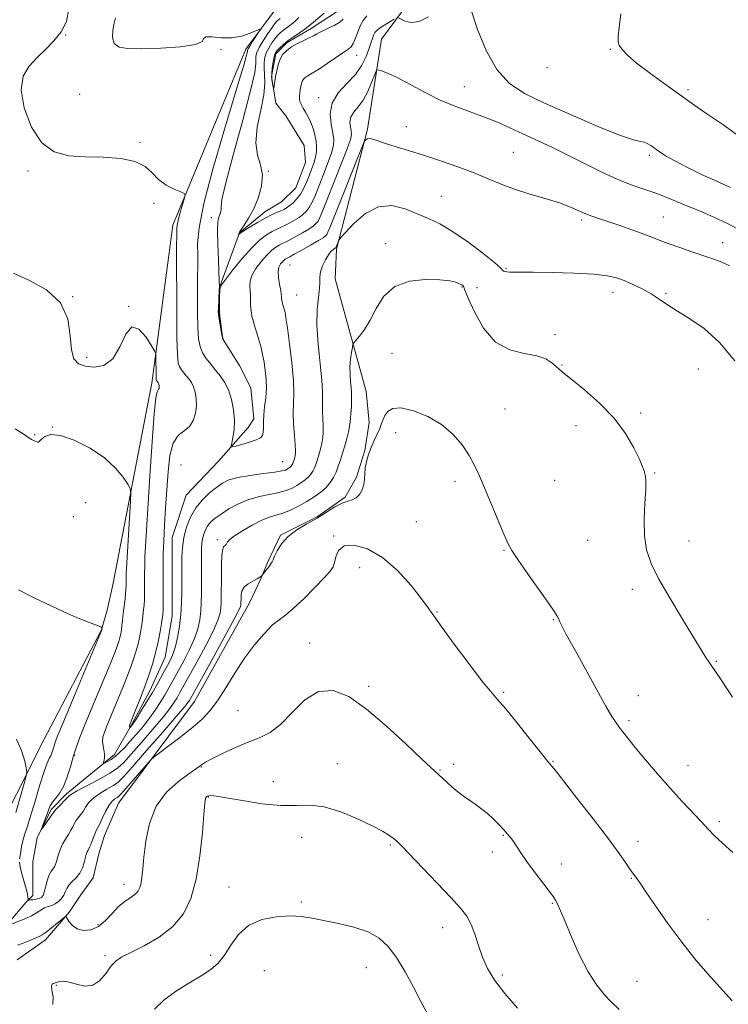
# Model space of a CAD drawing. Extents: x 2119800 to 2122700, y 329800 to 332700.
# Drawn here: x 2121083 to 2121287, y 330655 to 330940 of the extents above; entities that cross this region are included whole.
import ezdxf

# ---------------------------------------------------------------- set-up
doc = ezdxf.new("R2010")
doc.units = 0
doc.header["$MEASUREMENT"] = 0
for name, color, linetype, lineweight in [('DTM HARD BREAKLINE', 7, 'Continuous', 0), ('DTM SPOT ELEVATION', 2, 'Continuous', 13), ('INDEX CONTOUR', 41, 'Continuous', 13), ('INTERMEDIATE CONTOUR', 44, 'Continuous', 0)]:
    doc.layers.add(name, color=color, linetype=linetype, lineweight=lineweight)

msp = doc.modelspace()

# ---------------------------------------------------------------- linework, layer by layer
at = {"layer": 'DTM HARD BREAKLINE'}
for points in [[(2120960.8, 330672.21, 964.52), (2120986.41, 330675.91, 959.84), (2121026.25, 330679.62, 956.59), (2121059.58, 330684.54, 952.93), (2121065.67, 330689.02, 952.93), (2121070.54, 330695.53, 952.73), (2121073.79, 330700.41, 952.12), (2121089.6, 330731.74, 949.07), (2121106.23, 330763.47, 948.05), (2121107.85, 330769.17, 947.64), (2121109.46, 330776.49, 947.44), (2121120.77, 330834.64, 944.39), (2121126.81, 330880.18, 942.36), (2121147.88, 330931.02, 940.33), (2121156, 330942.01, 939.72)], [(2121079.57, 330679.1, 949.77), (2121084.44, 330684.8, 948.55), (2121086.47, 330686.83, 946.92), (2121086.46, 330696.59, 946.31), (2121087.67, 330703.5, 946.11), (2121091.73, 330711.64, 945.7), (2121096.19, 330716.12, 945.7), (2121110, 330727.52, 943.47), (2121114.87, 330736.06, 941.84), (2121120.14, 330745.83, 941.43), (2121124.6, 330755.59, 941.03), (2121126.62, 330767.38, 941.03), (2121126.6, 330779.17, 941.03), (2121126.59, 330790.15, 941.03), (2121130.63, 330802.35, 940.82), (2121139.97, 330812.12, 940.42), (2121148.5, 330821.89, 939.4), (2121150.12, 330824.33, 939.4), (2121149.3, 330833.27, 938.79), (2121146.03, 330839.77, 938.38), (2121141.15, 330847.49, 937.98), (2121139.92, 330854.81, 937.98), (2121140.31, 330862.53, 937.98), (2121145.98, 330877.99, 935.94), (2121153.29, 330884.1, 935.33), (2121158.17, 330886.95, 934.93), (2121162.23, 330891.02, 934.73), (2121165.06, 330898.34, 934.73), (2121164.65, 330903.22, 934.52), (2121159.36, 330911.75, 934.52), (2121156.5, 330915.4, 934.32), (2121155.28, 330923.13, 933.71), (2121156.49, 330929.63, 933.71), (2121159.73, 330932.89, 933.71), (2121166.64, 330936.96, 933.51), (2121174.76, 330942.26, 933.1)], [(2121192.99, 330942.06, 937.68), (2121186.91, 330933.92, 939.11), (2121182.87, 330907.9, 941.75), (2121173.98, 330873.33, 944.19), (2121173.58, 330864.79, 944.6), (2121182.57, 330832.28, 947.03), (2121183.39, 330823.34, 947.44), (2121182.18, 330815.2, 947.85), (2121179.75, 330807.48, 947.85), (2121176.51, 330801.78, 947.85), (2121168.39, 330796.08, 947.85), (2121157.82, 330790.78, 947.85), (2121154.17, 330783.05, 947.85), (2121152.15, 330778.17, 948.05), (2121148.9, 330771.25, 948.86), (2121133.09, 330742.77, 948.86), (2121111.17, 330713.47, 950.9), (2121107.12, 330704.12, 950.9), (2121105.5, 330698.83, 950.9), (2121103.88, 330691.92, 950.9), (2121100.23, 330687.03, 951.51), (2121096.98, 330682.15, 951.91), (2121090.08, 330674.01, 952.52), (2121081.96, 330668.31, 953.13)]]:
    msp.add_polyline3d(points, dxfattribs=at)
at = {"layer": 'DTM SPOT ELEVATION'}
for p in [(2121095.93, 330935.06, 941.9), (2121140.66, 330930.82, 940.08), (2121179.8, 330929.2, 936.68), (2121252.92, 330930.98, 936.1), (2121234.64, 330925.65, 936.18), (2121210.78, 330920.23, 939.08), (2121099.92, 330917.94, 940.9), (2121275.27, 330919.28, 935.7), (2121168.84, 330917.04, 937.48), (2121194.14, 330908.63, 941.38), (2121117.33, 330904.1, 941.68), (2121224.91, 330901.23, 941.1), (2121264.15, 330900.41, 938.3), (2121085.01, 330895.9, 942.3), (2121154.34, 330895.78, 935.98), (2121121.41, 330886.57, 942.98), (2121204.19, 330888.5, 942.98), (2121137.88, 330882.4, 938.48), (2121244.68, 330881.69, 942.3), (2121268.24, 330882.57, 941.1), (2121188.13, 330874.9, 945.58), (2121285.32, 330875.16, 941.3), (2121160.55, 330868.7, 942.98), (2121222.85, 330867.74, 943.9), (2121210.19, 330862.34, 946.1), (2121214.48, 330862.16, 944.6), (2121253.7, 330860.87, 944.6), (2121268.99, 330860.54, 943.8), (2121097.88, 330859.56, 944), (2121162.53, 330860.09, 942.98), (2121114.08, 330856.85, 943.98), (2121237, 330848.62, 945.6), (2121101.97, 330842.06, 943.68), (2121189.97, 330843.25, 946.88), (2121239, 330839.92, 945.9), (2121278.28, 330838.73, 944.7), (2121222.53, 330827.19, 947.2), (2121261.69, 330826.07, 945.7), (2121092.11, 330822.03, 945.98), (2121243.03, 330822.4, 946.6), (2121086.94, 330819.74, 945.9), (2121191.05, 330820.38, 948.68), (2121129.13, 330811, 940.58), (2121158.49, 330811.99, 941.08), (2121236.91, 330806.62, 946.9), (2121265.67, 330808.71, 945.9), (2121208.14, 330806.28, 948.4), (2121101.7, 330800.19, 946.98), (2121098.15, 330796.1, 946.88), (2121196.96, 330794.72, 948.8), (2121139.62, 330789.5, 945.58), (2121173.15, 330790.56, 949.88), (2121246.35, 330789.28, 946.8), (2121275.55, 330789.1, 945.3), (2121222.31, 330786.41, 948.1), (2121180.66, 330781.38, 950.8), (2121259.29, 330775.16, 946.4), (2121202.96, 330768.66, 949.9), (2121236.53, 330766.44, 948.1), (2121166.21, 330759.65, 951.5), (2121283.47, 330754.42, 945.9), (2121183.21, 330747.2, 951.7), (2121222.18, 330745.46, 949.8), (2121260.95, 330744.45, 947.1), (2121145.57, 330740.16, 951.18), (2121258.26, 330737.31, 947.7), (2121098.48, 330727.28, 945.88), (2121174.25, 330724.87, 953.2), (2121207.76, 330724.65, 951.8), (2121236.36, 330725.5, 949.9), (2121275.29, 330724.36, 947.3), (2121134.98, 330723.94, 952.08), (2121203.81, 330723.08, 951.9), (2121155.78, 330719.69, 953.2), (2121137, 330715.25, 954.1), (2121284.36, 330708.16, 947.7), (2121222.1, 330704.22, 952.1), (2121163.96, 330703.59, 954.8), (2121189.46, 330701.35, 954.2), (2121260.89, 330702.43, 949.4), (2121218.9, 330699.41, 952.4), (2121238.81, 330695.87, 951.5), (2121112.71, 330690.09, 951.38), (2121258.94, 330691.8, 950.1), (2121143.03, 330689.29, 955.1), (2121163.82, 330684.96, 955.7), (2121236.23, 330684.59, 952.1), (2121281.1, 330679.85, 949.3), (2121105.18, 330678.4, 951.58), (2121204.61, 330677.58, 954.7), (2121107.25, 330669.45, 953.68), (2121137.66, 330669.54, 955.5), (2121153.2, 330665.15, 957.4), (2121182.56, 330666.02, 956.8), (2121221.82, 330663.87, 953.6), (2121260.56, 330662.11, 951.1), (2121093.26, 330660.94, 954.08)]:
    msp.add_point(p, dxfattribs=at)
at = {"layer": 'INDEX CONTOUR', "flags": 128}
for points, elevation in [([(2121290.79, 330878.447), (2121286.72, 330880.7), (2121282.575, 330882.658), (2121278.577, 330884.336), (2121274.949, 330885.807), (2121268.976, 330888.347), (2121266.078, 330889.463), (2121262.853, 330890.537), (2121259.204, 330891.767), (2121255.077, 330893.384), (2121250.471, 330895.531), (2121240.711, 330900.463), (2121236.047, 330902.698), (2121227.647, 330906.541), (2121223.942, 330908.268), (2121220.367, 330909.899), (2121216.679, 330911.431), (2121208.405, 330914.464), (2121203.909, 330916.324), (2121199.33, 330918.567), (2121191.442, 330922.793), (2121188.875, 330924.02), (2121187.217, 330924.666), (2121186.247, 330924.958), (2121185.732, 330925.031), (2121185.389, 330924.652), (2121184.925, 330923.499), (2121184.112, 330921.4), (2121182.986, 330918.8), (2121181.652, 330916.3), (2121180.237, 330914.353), (2121178.975, 330912.824), (2121178.125, 330911.434), (2121177.855, 330909.979), (2121177.983, 330908.565), (2121178.232, 330907.372), (2121178.331, 330906.407), (2121178.018, 330904.975), (2121177.035, 330902.207), (2121175.261, 330897.611), (2121173.131, 330892.204), (2121169.96, 330884.219), (2121169.203, 330882.434), (2121168.66, 330881.427), (2121168.059, 330880.671), (2121167.215, 330879.943), (2121165.958, 330879.099), (2121164.215, 330878.051), (2121162.28, 330876.948), (2121160.537, 330876.003), (2121159.269, 330875.357), (2121158.334, 330874.907), (2121157.49, 330874.481), (2121156.525, 330873.911), (2121155.361, 330873.039), (2121153.957, 330871.709), (2121152.332, 330869.848), (2121150.767, 330867.729), (2121149.603, 330865.711), (2121149.078, 330864.06), (2121149.01, 330862.674), (2121149.115, 330861.357), (2121149.164, 330859.957), (2121149.173, 330858.482), (2121149.214, 330856.983), (2121149.355, 330855.493), (2121149.614, 330853.971), (2121150.008, 330852.365), (2121150.532, 330850.63), (2121151.126, 330848.79), (2121151.712, 330846.883), (2121152.228, 330844.931), (2121152.679, 330842.886), (2121153.085, 330840.685), (2121153.449, 330838.286), (2121153.702, 330835.729), (2121153.756, 330833.078), (2121153.566, 330830.407), (2121153.257, 330827.832), (2121152.997, 330825.478), (2121152.905, 330823.454), (2121152.902, 330821.791), (2121152.863, 330820.5), (2121152.643, 330819.567), (2121152.033, 330818.867), (2121150.811, 330818.247), (2121148.886, 330817.598), (2121146.722, 330816.985), (2121144.913, 330816.511), (2121143.917, 330816.297), (2121143.618, 330816.516), (2121143.763, 330817.356), (2121144.103, 330818.947), (2121144.432, 330821.183), (2121144.547, 330823.9), (2121144.294, 330826.913), (2121143.695, 330829.94), (2121142.821, 330832.679), (2121141.734, 330834.911), (2121140.486, 330836.759), (2121139.125, 330838.426), (2121137.717, 330840.083), (2121136.402, 330841.756), (2121135.336, 330843.434), (2121134.632, 330845.19), (2121134.23, 330847.427), (2121134.024, 330850.628), (2121133.924, 330855.031), (2121133.894, 330859.886), (2121133.912, 330864.194), (2121133.978, 330869.529), (2121133.959, 330871.787), (2121133.947, 330874.806), (2121134.365, 330879.431), (2121135.726, 330886.523), (2121138.311, 330896.412), (2121141.484, 330907.297), (2121146.326, 330923.277), (2121147.421, 330926.991), (2121147.96, 330928.937), (2121148.203, 330929.953), (2121148.277, 330930.42), (2121148.276, 330930.603), (2121148.301, 330930.763), (2121148.483, 330931.123), (2121148.96, 330931.899), (2121149.799, 330933.2), (2121151.612, 330935.963), (2121152.026, 330936.646), (2121151.843, 330936.748), (2121149.121, 330935.601), (2121146.659, 330934.794), (2121143.753, 330934.287), (2121140.693, 330934.302), (2121138.005, 330934.536), (2121136.269, 330934.561), (2121135.723, 330934.064), (2121135.233, 330933.228), (2121133.321, 330932.36), (2121129.012, 330931.71), (2121123.351, 330931.305), (2121117.885, 330931.117), (2121113.858, 330931.157), (2121111.292, 330931.594), (2121109.907, 330932.635), (2121109.417, 330934.379), (2121109.517, 330936.484), (2121109.901, 330938.496), (2121110.309, 330940.09)], 940), ([(2121288.047, 330656.478), (2121285.319, 330659.413), (2121281.782, 330663.336), (2121277.704, 330668.064), (2121273.479, 330673.316), (2121269.475, 330678.756), (2121265.964, 330683.826), (2121263.195, 330687.916), (2121261.306, 330690.629), (2121258.861, 330694.023), (2121257.484, 330696.037), (2121255.451, 330698.952), (2121252.343, 330703.198), (2121248.002, 330708.899), (2121243.306, 330714.952), (2121239.391, 330719.947), (2121237.098, 330722.847), (2121236.083, 330724.103), (2121235.341, 330724.947), (2121234.485, 330725.988), (2121232.645, 330728.289), (2121229.565, 330732.173), (2121225.927, 330736.736), (2121222.647, 330740.769), (2121220.333, 330743.481), (2121218.366, 330745.758), (2121215.819, 330748.903), (2121212.095, 330753.765), (2121207.917, 330759.365), (2121204.335, 330764.265), (2121202.062, 330767.474), (2121200.445, 330769.779), (2121198.495, 330772.413), (2121195.461, 330776.228), (2121191.553, 330780.564), (2121187.222, 330784.383), (2121182.919, 330786.844), (2121179.094, 330787.891), (2121176.195, 330787.667), (2121174.522, 330786.388), (2121173.748, 330784.583), (2121173.401, 330782.856), (2121173.015, 330781.605), (2121172.182, 330780.385), (2121170.506, 330778.553), (2121167.778, 330775.708), (2121164.54, 330772.437), (2121161.521, 330769.583), (2121159.245, 330767.718), (2121157.402, 330766.363), (2121155.477, 330764.773), (2121153.078, 330762.357), (2121150.32, 330759.133), (2121147.442, 330755.27), (2121144.652, 330750.992), (2121142.037, 330746.739), (2121139.652, 330743.003), (2121137.483, 330740.116), (2121135.228, 330737.741), (2121132.517, 330735.383), (2121129.165, 330732.714), (2121125.739, 330730.085), (2121122.994, 330728.014), (2121121.421, 330726.81), (2121120.461, 330725.929), (2121119.29, 330724.616), (2121111.79, 330716.03), (2121111.156, 330715.381), (2121110.705, 330715.055), (2121110.11, 330714.682), (2121109.338, 330714.018), (2121108.428, 330712.847), (2121107.433, 330711.074), (2121106.466, 330709.078), (2121105.658, 330707.356), (2121105.096, 330706.26), (2121104.703, 330705.545), (2121104.362, 330704.822), (2121103.984, 330703.804), (2121103.578, 330702.633), (2121103.179, 330701.553), (2121102.816, 330700.751), (2121102.247, 330699.711), (2121102.045, 330699.244), (2121101.853, 330698.621), (2121101.269, 330696.345), (2121100.748, 330694.786), (2121099.976, 330693.257), (2121098.931, 330691.952), (2121097.807, 330690.841), (2121096.849, 330689.837), (2121096.225, 330688.867), (2121095.793, 330687.904), (2121095.334, 330686.934), (2121094.676, 330685.965), (2121093.841, 330685.083), (2121092.897, 330684.398), (2121091.904, 330683.966), (2121090.872, 330683.644), (2121089.811, 330683.238), (2121088.706, 330682.604), (2121087.482, 330681.806), (2121086.049, 330680.961), (2121084.383, 330680.173), (2121082.713, 330679.499), (2121080, 330678.497)], 950), ([(2121081.571, 330710.793), (2121083.935, 330719.175), (2121084.519, 330721.349), (2121084.665, 330722.51), (2121084.5, 330723.653), (2121084.089, 330725.588), (2121083.255, 330728.39), (2121081.763, 330731.942)], 950)]:
    msp.add_lwpolyline(points, dxfattribs=dict(at, elevation=elevation))
at = {"layer": 'INTERMEDIATE CONTOUR', "flags": 128}
for points, elevation in [([(2121287.245, 330868.469), (2121284.823, 330869.645), (2121282.427, 330870.554), (2121276.399, 330872.555), (2121272.945, 330873.736), (2121269.868, 330874.827), (2121267.506, 330875.716), (2121265.391, 330876.543), (2121262.844, 330877.516), (2121259.426, 330878.763), (2121255.622, 330880.105), (2121252.154, 330881.287), (2121249.55, 330882.134), (2121247.578, 330882.79), (2121245.812, 330883.477), (2121243.852, 330884.37), (2121241.411, 330885.449), (2121238.223, 330886.643), (2121234.164, 330887.897), (2121229.664, 330889.21), (2121225.287, 330890.595), (2121221.421, 330892.067), (2121217.735, 330893.634), (2121213.708, 330895.306), (2121208.996, 330897.068), (2121203.941, 330898.811), (2121199.055, 330900.402), (2121194.769, 330901.737), (2121191.189, 330902.833), (2121188.344, 330903.734), (2121184.721, 330904.984), (2121183.669, 330905.216), (2121182.938, 330905.135), (2121182.456, 330904.87), (2121182.168, 330904.589), (2121181.959, 330904.271), (2121181.471, 330903.12), (2121172.158, 330879.723), (2121171.518, 330878.176), (2121171.199, 330877.562), (2121170.847, 330877.145), (2121170.136, 330876.613), (2121168.747, 330875.759), (2121166.529, 330874.474), (2121163.993, 330873.035), (2121161.817, 330871.818), (2121160.505, 330871.102), (2121159.544, 330870.601), (2121159.226, 330870.414), (2121158.844, 330870.127), (2121158.382, 330869.689), (2121157.856, 330869.043), (2121157.397, 330868.095), (2121157.171, 330866.754), (2121157.278, 330864.998), (2121157.584, 330863.115), (2121157.897, 330861.471), (2121158.069, 330860.331), (2121158.129, 330859.597), (2121158.151, 330859.067), (2121158.197, 330858.578), (2121158.283, 330858.077), (2121158.412, 330857.55), (2121158.584, 330856.979), (2121158.78, 330856.375), (2121158.972, 330855.747), (2121159.157, 330854.992), (2121159.413, 330853.527), (2121159.836, 330850.651), (2121160.472, 330845.995), (2121161.141, 330840.49), (2121161.609, 330835.399), (2121161.72, 330831.644), (2121161.531, 330826.028), (2121161.621, 330822.833), (2121161.825, 330819.575), (2121162.02, 330816.863), (2121162.114, 330815.145), (2121162.112, 330814.209), (2121162.048, 330813.68), (2121161.952, 330813.246), (2121161.838, 330812.838), (2121161.484, 330811.741), (2121161.361, 330811.423), (2121161.223, 330811.132), (2121161.053, 330810.862), (2121160.828, 330810.603), (2121160.536, 330810.345), (2121160.183, 330810.089), (2121159.78, 330809.837), (2121159.259, 330809.586), (2121158.224, 330809.308), (2121156.199, 330808.973), (2121152.936, 330808.554), (2121149.092, 330808.043), (2121145.554, 330807.438), (2121142.976, 330806.721), (2121141.077, 330805.805), (2121139.346, 330804.587), (2121137.397, 330802.985), (2121135.348, 330800.997), (2121133.444, 330798.644), (2121131.89, 330795.962), (2121130.726, 330793.069), (2121129.95, 330790.097), (2121129.542, 330787.191), (2121129.394, 330784.525), (2121129.372, 330782.282), (2121129.359, 330774.393), (2121129.286, 330771.258), (2121129.082, 330767.858), (2121128.701, 330764.458), (2121128.18, 330761.309), (2121127.579, 330758.664), (2121126.932, 330756.66), (2121126.177, 330754.979), (2121125.225, 330753.189), (2121124.011, 330750.953), (2121122.558, 330748.319), (2121120.912, 330745.433), (2121119.152, 330742.474), (2121117.492, 330739.77), (2121116.18, 330737.685), (2121115.391, 330736.465), (2121115.001, 330735.905), (2121114.411, 330735.246), (2121114.386, 330735.249), (2121114.29, 330735.54), (2121114.264, 330735.673), (2121114.265, 330735.788), (2121114.295, 330735.906), (2121116.267, 330740.769), (2121117.477, 330743.82), (2121118.746, 330747.14), (2121119.916, 330750.402), (2121120.947, 330753.602), (2121121.832, 330756.817), (2121122.564, 330760.049), (2121123.131, 330762.995), (2121123.523, 330765.28), (2121123.741, 330766.647), (2121123.881, 330767.695), (2121123.923, 330768.085), (2121123.963, 330768.828), (2121123.994, 330770.24), (2121124.011, 330775.45), (2121124.008, 330778.65), (2121124.054, 330785.291), (2121124.176, 330789.159), (2121124.402, 330793.66), (2121124.706, 330798.647), (2121125.041, 330803.887), (2121125.405, 330809.093), (2121125.96, 330813.77), (2121126.908, 330817.364), (2121128.355, 330819.548), (2121130.03, 330820.873), (2121131.563, 330822.112), (2121132.658, 330823.859), (2121133.309, 330825.993), (2121133.58, 330828.212), (2121133.537, 330830.261), (2121133.247, 330832.06), (2121132.776, 330833.571), (2121132.183, 330834.788), (2121131.504, 330835.793), (2121130.763, 330836.701), (2121129.996, 330837.603), (2121129.28, 330838.514), (2121128.7, 330839.428), (2121128.317, 330840.545), (2121128.097, 330842.89), (2121127.983, 330847.695), (2121127.924, 330855.56), (2121127.898, 330872.211), (2121127.904, 330879.376), (2121128.002, 330880.193), (2121128.302, 330881.578), (2121128.861, 330883.622), (2121129.527, 330885.868), (2121130.095, 330887.728), (2121130.359, 330888.783), (2121130.097, 330889.322), (2121129.087, 330889.804), (2121127.227, 330890.612), (2121124.917, 330891.813), (2121122.674, 330893.393), (2121120.813, 330895.278), (2121118.817, 330897.153), (2121115.963, 330898.642), (2121111.769, 330899.478), (2121106.715, 330899.831), (2121101.522, 330899.98), (2121096.79, 330900.277), (2121092.629, 330901.373), (2121089.028, 330903.991), (2121086.034, 330908.523), (2121083.934, 330914.03), (2121083.073, 330919.244), (2121083.656, 330923.196), (2121085.34, 330926.116), (2121087.64, 330928.535), (2121090.118, 330930.907), (2121092.51, 330933.387), (2121094.595, 330936.047), (2121096.138, 330939.02), (2121096.838, 330942.65)], 942), ([(2121182.706, 330940.628), (2121181.68, 330939.311), (2121180.819, 330937.754), (2121180.087, 330935.944), (2121179.439, 330934.131), (2121178.828, 330932.637), (2121178.173, 330931.658), (2121177.248, 330930.897), (2121175.795, 330929.934), (2121173.679, 330928.488), (2121171.268, 330926.821), (2121169.053, 330925.332), (2121167.417, 330924.321), (2121165.511, 330923.25), (2121164.918, 330922.824), (2121164.464, 330922.346), (2121164.124, 330921.771), (2121163.873, 330921.065), (2121163.681, 330920.244), (2121163.52, 330919.33), (2121163.375, 330918.356), (2121163.287, 330917.385), (2121163.31, 330916.486), (2121163.491, 330915.694), (2121163.842, 330914.911), (2121164.368, 330913.997), (2121165.055, 330912.845), (2121165.823, 330911.454), (2121166.577, 330909.849), (2121167.229, 330908.074), (2121167.743, 330906.243), (2121168.091, 330904.485), (2121168.25, 330902.894), (2121168.209, 330901.402), (2121167.961, 330899.906), (2121167.509, 330898.318), (2121166.899, 330896.61), (2121166.187, 330894.774), (2121165.411, 330892.827), (2121164.554, 330890.901), (2121163.581, 330889.157), (2121162.484, 330887.722), (2121161.372, 330886.604), (2121160.38, 330885.779), (2121159.588, 330885.206), (2121158.853, 330884.778), (2121157.978, 330884.371), (2121156.795, 330883.869), (2121155.266, 330883.185), (2121153.382, 330882.24), (2121151.204, 330881.014), (2121149.063, 330879.726), (2121147.359, 330878.655), (2121146.381, 330878.008), (2121145.971, 330877.707), (2121145.827, 330877.557), (2121145.814, 330877.565), (2121145.809, 330877.628), (2121145.83, 330877.781), (2121146.006, 330878.162), (2121146.497, 330878.942), (2121147.406, 330880.266), (2121148.629, 330882.199), (2121150.008, 330884.787), (2121151.351, 330887.993), (2121152.344, 330891.46), (2121152.638, 330894.751), (2121152.064, 330897.603), (2121151.175, 330900.463), (2121150.703, 330903.955), (2121151.154, 330908.457), (2121152.131, 330913.366), (2121153.01, 330917.833), (2121153.327, 330921.213), (2121153.244, 330923.666), (2121153.08, 330925.552), (2121153.103, 330927.185), (2121153.36, 330928.682), (2121153.844, 330930.108), (2121154.536, 330931.509), (2121155.346, 330932.825), (2121156.172, 330933.977), (2121156.947, 330934.914), (2121157.737, 330935.708), (2121158.652, 330936.465), (2121160.95, 330938.149), (2121162.1, 330939.098), (2121163.11, 330940.117)], 936), ([(2121175.902, 330939.621), (2121174.894, 330938.78), (2121173.275, 330937.858), (2121171.359, 330936.922), (2121169.606, 330936.087), (2121168.334, 330935.428), (2121167.301, 330934.856), (2121166.125, 330934.239), (2121164.54, 330933.479), (2121162.734, 330932.596), (2121161.012, 330931.641), (2121159.618, 330930.64), (2121158.551, 330929.516), (2121157.752, 330928.163), (2121157.164, 330926.531), (2121156.739, 330924.78), (2121156.432, 330923.127), (2121156.203, 330921.75), (2121155.877, 330919.638), (2121155.818, 330919.673), (2121155.708, 330920.125), (2121155.527, 330921.007), (2121155.353, 330922.269), (2121155.299, 330923.841), (2121155.438, 330925.621), (2121155.7, 330927.352), (2121155.979, 330928.744), (2121156.208, 330929.605), (2121156.478, 330930.14), (2121156.921, 330930.655), (2121157.649, 330931.394), (2121158.695, 330932.357), (2121160.078, 330933.484), (2121161.754, 330934.698), (2121164.839, 330936.795), (2121165.711, 330937.436), (2121167.305, 330938.773), (2121170.461, 330941.352)], 934), ([(2121200.521, 330940.349), (2121197.799, 330938.977), (2121195.501, 330938.671), (2121193.734, 330939.097), (2121191.861, 330940.061)], 938), ([(2121287.58, 330891.108), (2121285.634, 330891.958), (2121282.914, 330893.168), (2121279.239, 330894.885), (2121275.189, 330896.859), (2121271.535, 330898.742), (2121268.863, 330900.26), (2121267.025, 330901.442), (2121264.572, 330903.176), (2121263.576, 330903.78), (2121262.647, 330904.147), (2121261.583, 330904.334), (2121259.558, 330904.819), (2121255.593, 330906.186), (2121249.14, 330908.804), (2121241.39, 330912.141), (2121233.967, 330915.449), (2121228.136, 330918.256), (2121223.723, 330921.188), (2121220.192, 330925.151), (2121217.14, 330930.656), (2121214.666, 330936.636), (2121212.992, 330941.634)], 938), ([(2121290.625, 330905.451), (2121285.356, 330909.238), (2121281.061, 330912.143), (2121277.9, 330914.301), (2121275.24, 330916.176), (2121268.386, 330921.071), (2121264.182, 330924.132), (2121260.46, 330926.984), (2121257.857, 330929.231), (2121256.281, 330930.912), (2121255.455, 330932.175), (2121255.132, 330933.253), (2121255.173, 330934.724), (2121255.469, 330937.25), (2121255.905, 330941.225)], 936), ([(2121190.645, 330939.66), (2121189.399, 330938.924), (2121187.894, 330938.011), (2121186.531, 330937.128), (2121185.61, 330936.425), (2121185.051, 330935.792), (2121184.675, 330935.062), (2121184.32, 330934.083), (2121183.895, 330932.763), (2121183.319, 330931.027), (2121182.496, 330928.845), (2121181.262, 330926.349), (2121179.435, 330923.719), (2121176.984, 330921.081), (2121174.494, 330918.37), (2121172.702, 330915.472), (2121172.126, 330912.355), (2121172.398, 330909.324), (2121172.931, 330906.768), (2121173.222, 330904.899), (2121173.105, 330903.22), (2121172.498, 330901.057), (2121171.385, 330897.964), (2121170.015, 330894.408), (2121167.686, 330888.523), (2121166.879, 330886.668), (2121166.119, 330885.291), (2121165.272, 330884.196), (2121164.293, 330883.274), (2121163.169, 330882.439), (2121161.902, 330881.628), (2121160.567, 330880.863), (2121159.258, 330880.187), (2121156.8, 330879.046), (2121155.436, 330878.36), (2121153.822, 330877.409), (2121151.878, 330875.952), (2121149.531, 330873.728), (2121146.809, 330870.653), (2121144.136, 330867.363), (2121142.034, 330864.668), (2121140.878, 330863.122), (2121140.438, 330862.232), (2121140.333, 330861.244), (2121140.259, 330859.582), (2121140.217, 330857.367), (2121140.279, 330854.898), (2121140.492, 330852.463), (2121140.783, 330850.312), (2121141.058, 330848.683), (2121141.236, 330847.736), (2121141.327, 330847.313), (2121141.384, 330847.129), (2121141.343, 330847.162), (2121141.271, 330847.279), (2121141.142, 330847.68), (2121140.933, 330848.608), (2121140.64, 330850.182), (2121140.324, 330852.005), (2121140.065, 330853.561), (2121139.923, 330854.501), (2121139.887, 330855.193), (2121139.924, 330856.177), (2121140.178, 330861.449), (2121140.211, 330862.613), (2121140.184, 330863.909), (2121139.918, 330870.165), (2121139.753, 330874.747), (2121139.681, 330878.708), (2121139.763, 330881.091), (2121139.965, 330882.248), (2121140.487, 330883.483), (2121140.68, 330884.154), (2121140.736, 330884.79), (2121140.688, 330885.561), (2121140.957, 330887.641), (2121142.063, 330892.461), (2121144.289, 330900.76), (2121146.977, 330910.525), (2121149.233, 330919.051), (2121150.393, 330924.299), (2121150.715, 330926.882), (2121150.678, 330928.078), (2121150.715, 330928.992), (2121151.013, 330930.041), (2121151.711, 330931.472), (2121152.864, 330933.412), (2121154.214, 330935.511), (2121155.423, 330937.3), (2121156.243, 330938.434), (2121156.779, 330939.059), (2121157.226, 330939.446), (2121157.756, 330939.847)], 938), ([(2121288.792, 330841.05), (2121284.337, 330846.394), (2121279.917, 330850.382), (2121275.812, 330853.218), (2121272.27, 330855.37), (2121269.433, 330857.235), (2121267.022, 330858.92), (2121264.652, 330860.462), (2121262.049, 330861.884), (2121259.369, 330863.15), (2121256.881, 330864.214), (2121254.662, 330865.041), (2121252.037, 330865.655), (2121248.14, 330866.092), (2121242.493, 330866.388), (2121236.181, 330866.569), (2121230.676, 330866.658), (2121227.088, 330866.684), (2121225.077, 330866.684), (2121223.94, 330866.694), (2121223.099, 330866.749), (2121222.471, 330866.848), (2121222.096, 330866.98), (2121221.257, 330867.9), (2121219.484, 330869.478), (2121216.122, 330872.176), (2121211.812, 330875.414), (2121207.462, 330878.408), (2121203.763, 330880.577), (2121200.511, 330882.141), (2121197.278, 330883.52), (2121193.736, 330884.942), (2121189.946, 330885.863), (2121186.067, 330885.539), (2121182.299, 330883.546), (2121178.996, 330880.693), (2121176.554, 330878.104), (2121175.224, 330876.625), (2121174.699, 330875.991), (2121174.527, 330875.657), (2121173.739, 330873.697), (2121173.703, 330873.657), (2121173.601, 330873.589), (2121173.373, 330873.455), (2121172.969, 330873.195), (2121172.39, 330872.667), (2121171.649, 330871.71), (2121170.79, 330870.237), (2121169.975, 330868.484), (2121169.395, 330866.767), (2121169.172, 330865.29), (2121169.136, 330863.797), (2121169.047, 330861.92), (2121168.749, 330859.329), (2121168.428, 330855.848), (2121168.355, 330851.34), (2121168.706, 330845.859), (2121169.767, 330835.464), (2121169.958, 330832.283), (2121169.943, 330830.221), (2121169.896, 330828.514), (2121169.948, 330826.566), (2121170.058, 330824.437), (2121170.139, 330822.352), (2121170.123, 330820.491), (2121170.003, 330818.844), (2121169.784, 330817.354), (2121169.477, 330815.974), (2121169.116, 330814.68), (2121168.365, 330812.295), (2121167.993, 330811.201), (2121167.602, 330810.19), (2121167.164, 330809.268), (2121166.622, 330808.41), (2121165.911, 330807.586), (2121164.983, 330806.768), (2121163.862, 330805.956), (2121162.584, 330805.157), (2121161.157, 330804.382), (2121159.464, 330803.668), (2121157.356, 330803.055), (2121151.788, 330801.963), (2121148.702, 330801.103), (2121145.697, 330799.833), (2121142.964, 330798.339), (2121140.686, 330796.885), (2121138.99, 330795.667), (2121137.778, 330794.601), (2121136.894, 330793.536), (2121136.208, 330792.352), (2121135.695, 330791.075), (2121135.352, 330789.764), (2121135.172, 330788.429), (2121135.106, 330786.892), (2121135.09, 330784.925), (2121135.058, 330773.847), (2121135.005, 330771.302), (2121134.86, 330768.848), (2121134.561, 330766.387), (2121133.993, 330763.797), (2121133.027, 330760.949), (2121131.601, 330757.787), (2121129.928, 330754.546), (2121126.886, 330748.977), (2121125.657, 330746.753), (2121124.462, 330744.656), (2121123.177, 330742.517), (2121121.736, 330740.296), (2121120.085, 330737.991), (2121118.214, 330735.622), (2121116.264, 330733.315), (2121114.419, 330731.223), (2121112.817, 330729.467), (2121111.427, 330728.045), (2121110.173, 330726.926), (2121109.009, 330726.08), (2121108.009, 330725.479), (2121107.28, 330725.095), (2121106.889, 330724.911), (2121106.776, 330724.952), (2121106.843, 330725.253), (2121106.991, 330725.835), (2121107.117, 330726.659), (2121107.115, 330727.674), (2121106.925, 330728.825), (2121106.674, 330730.049), (2121106.536, 330731.283), (2121106.659, 330732.522), (2121107.096, 330733.998), (2121107.877, 330736.006), (2121108.989, 330738.721), (2121111.587, 330744.971), (2121112.736, 330747.764), (2121113.732, 330750.252), (2121114.609, 330752.538), (2121115.391, 330754.722), (2121116.082, 330756.864), (2121116.674, 330759.017), (2121117.165, 330761.192), (2121117.551, 330763.247), (2121117.831, 330765.002), (2121118.01, 330766.337), (2121118.358, 330769.387), (2121118.486, 330770.612), (2121118.587, 330772.086), (2121118.641, 330773.851), (2121118.659, 330775.816), (2121118.661, 330779.896), (2121118.688, 330782.055), (2121118.766, 330784.501), (2121118.92, 330787.523), (2121120.164, 330807.773), (2121120.807, 330817.7), (2121121.414, 330825.851), (2121121.902, 330830.408), (2121122.268, 330832.172), (2121122.71, 330832.881), (2121122.815, 330833.229), (2121122.86, 330833.591), (2121122.853, 330833.925), (2121122.806, 330834.219), (2121122.729, 330834.466), (2121122.632, 330834.663), (2121122.522, 330834.828), (2121122.159, 330835.272), (2121122.064, 330835.422), (2121122.001, 330835.614), (2121121.966, 330836.068), (2121121.947, 330837.047), (2121121.931, 330842.135), (2121121.883, 330843.094), (2121121.559, 330843.953), (2121120.676, 330845.452), (2121119.073, 330847.944), (2121117.044, 330850.264), (2121115, 330850.862), (2121113.225, 330848.738), (2121111.496, 330845.087), (2121109.464, 330841.65), (2121106.908, 330839.782), (2121104.138, 330839.286), (2121101.591, 330839.577), (2121099.629, 330840.253), (2121098.294, 330841.638), (2121097.555, 330844.241), (2121097.223, 330848.325), (2121096.496, 330853.174), (2121094.417, 330857.829), (2121090.412, 330861.528), (2121085.446, 330864.309), (2121080.863, 330866.404)], 944), ([(2121288.131, 330744.009), (2121285.018, 330748.807), (2121283.076, 330751.707), (2121281.316, 330754.2), (2121280.46, 330755.533), (2121273.702, 330766.533), (2121270.117, 330772.484), (2121266.896, 330778.111), (2121264.641, 330782.639), (2121263.32, 330786.536), (2121262.737, 330790.586), (2121262.683, 330795.293), (2121262.906, 330800.052), (2121263.135, 330803.982), (2121263.167, 330806.441), (2121263.041, 330807.766), (2121262.856, 330808.537), (2121262.652, 330809.307), (2121262.231, 330810.539), (2121261.334, 330812.668), (2121259.732, 330815.976), (2121257.31, 330820.114), (2121253.982, 330824.578), (2121249.818, 330828.889), (2121245.513, 330832.672), (2121241.918, 330835.576), (2121239.64, 330837.397), (2121238.31, 330838.503), (2121237.315, 330839.407), (2121236.096, 330840.493), (2121234.313, 330841.629), (2121231.68, 330842.553), (2121228.06, 330843.192), (2121223.915, 330844.215), (2121219.853, 330846.485), (2121216.396, 330850.482), (2121213.72, 330855.187), (2121211.914, 330859.205), (2121210.992, 330861.49), (2121210.589, 330862.641), (2121210.437, 330862.806), (2121210.085, 330863.031), (2121209.451, 330863.342), (2121208.405, 330863.741), (2121206.627, 330864.154), (2121203.752, 330864.479), (2121199.631, 330864.566), (2121194.984, 330864.047), (2121190.748, 330862.503), (2121187.632, 330859.708), (2121185.422, 330856.228), (2121183.677, 330852.832), (2121182.056, 330850.139), (2121180.63, 330848.213), (2121178.993, 330846.29), (2121178.726, 330845.763), (2121178.545, 330844.942), (2121178.281, 330843.491), (2121178.004, 330841.535), (2121177.844, 330839.312), (2121177.889, 330837.06), (2121178.055, 330835.003), (2121178.218, 330833.362), (2121178.283, 330832.281), (2121178.277, 330831.58), (2121178.262, 330831), (2121178.291, 330829.299), (2121178.258, 330827.841), (2121178.134, 330825.837), (2121177.894, 330823.478), (2121177.519, 330821.029), (2121177.003, 330818.703), (2121176.394, 330816.523), (2121175.753, 330814.462), (2121175.128, 330812.503), (2121174.502, 330810.66), (2121173.842, 330808.957), (2121173.105, 330807.404), (2121172.192, 330805.96), (2121170.995, 330804.57), (2121169.433, 330803.191), (2121167.542, 330801.823), (2121165.388, 330800.476), (2121163.055, 330799.18), (2121160.702, 330798.028), (2121158.512, 330797.137), (2121156.576, 330796.545), (2121154.652, 330795.985), (2121152.415, 330795.114), (2121149.688, 330793.715), (2121146.894, 330792.063), (2121144.606, 330790.558), (2121143.243, 330789.508), (2121142.603, 330788.848), (2121142.128, 330788.099), (2121141.919, 330787.838), (2121141.423, 330787.375), (2121141.164, 330786.679), (2121140.956, 330785.061), (2121140.835, 330782.254), (2121140.781, 330778.835), (2121140.756, 330773.138), (2121140.723, 330771.326), (2121140.639, 330769.836), (2121140.422, 330768.316), (2121139.806, 330766.285), (2121138.475, 330763.235), (2121136.269, 330758.914), (2121133.679, 330754.113), (2121128.756, 330745.186), (2121128.013, 330743.88), (2121127.203, 330742.559), (2121125.98, 330740.822), (2121123.991, 330738.297), (2121121.065, 330734.808), (2121117.754, 330730.969), (2121114.792, 330727.587), (2121112.662, 330725.243), (2121110.862, 330723.602), (2121108.636, 330722.1), (2121105.509, 330720.33), (2121099.239, 330717.005), (2121097.599, 330716.072), (2121096.783, 330715.464), (2121093.303, 330711.859), (2121092.767, 330711.268), (2121092.4, 330710.784), (2121091.912, 330710.081), (2121089.387, 330706.553), (2121088.958, 330705.976), (2121088.888, 330705.984), (2121089.115, 330706.589), (2121090.121, 330709.184), (2121090.644, 330710.596), (2121091.056, 330711.744), (2121091.484, 330712.726), (2121092.109, 330713.724), (2121093.054, 330714.913), (2121094.195, 330716.45), (2121095.35, 330718.487), (2121096.374, 330721.089), (2121097.271, 330723.983), (2121098.086, 330726.813), (2121098.897, 330729.393), (2121099.924, 330732.236), (2121101.425, 330736.028), (2121103.527, 330741.144), (2121109.204, 330754.762), (2121109.987, 330756.685), (2121110.471, 330757.937), (2121110.867, 330759.042), (2121111.217, 330760.126), (2121111.516, 330761.216), (2121111.766, 330762.335), (2121111.972, 330763.499), (2121112.14, 330764.724), (2121112.282, 330766.026), (2121112.422, 330767.438), (2121112.588, 330768.993), (2121113.009, 330772.396), (2121113.18, 330773.932), (2121113.273, 330775.174), (2121113.307, 330776.181), (2121113.323, 330778.82), (2121113.355, 330779.843), (2121113.422, 330781.134), (2121114.598, 330800.576), (2121114.704, 330803.004), (2121114.502, 330804.278), (2121113.819, 330805.491), (2121112.482, 330807.491), (2121110.311, 330810.143), (2121107.127, 330813.073), (2121102.925, 330815.896), (2121098.398, 330818.204), (2121094.405, 330819.588), (2121091.617, 330819.798), (2121089.903, 330819.228), (2121088.935, 330818.44), (2121088.407, 330817.891), (2121088.089, 330817.63), (2121087.769, 330817.606), (2121087.288, 330817.768), (2121086.681, 330818.061), (2121086.03, 330818.434), (2121085.297, 330818.905), (2121083.952, 330819.785), (2121081.345, 330821.458)], 946), ([(2121288.262, 330699.241), (2121285.232, 330701.879), (2121282.973, 330704.031), (2121281.144, 330705.957), (2121279.185, 330708.083), (2121273.594, 330713.992), (2121270.15, 330717.751), (2121266.519, 330721.9), (2121263.044, 330726.007), (2121260.109, 330729.561), (2121257.993, 330732.187), (2121256.538, 330734.038), (2121255.487, 330735.405), (2121254.559, 330736.648), (2121253.393, 330738.423), (2121251.61, 330741.459), (2121248.998, 330746.157), (2121243.322, 330756.558), (2121241.38, 330760.067), (2121240.112, 330762.333), (2121239.287, 330763.846), (2121238.701, 330765.019), (2121238.274, 330765.962), (2121237.955, 330766.708), (2121237.623, 330767.401), (2121236.864, 330768.622), (2121235.195, 330771.063), (2121229.074, 330779.754), (2121226.242, 330783.802), (2121224.522, 330786.384), (2121223.465, 330788.332), (2121222.346, 330790.896), (2121216.619, 330804.471), (2121215.064, 330808.122), (2121213.7, 330811.053), (2121212.179, 330813.812), (2121210.192, 330816.807), (2121207.592, 330819.876), (2121204.272, 330822.718), (2121200.261, 330825.053), (2121196.135, 330826.697), (2121192.605, 330827.479), (2121190.21, 330827.321), (2121188.774, 330826.496), (2121187.952, 330825.359), (2121187.423, 330824.197), (2121186.983, 330822.971), (2121186.456, 330821.572), (2121185.717, 330819.917), (2121184.844, 330818.053), (2121183.962, 330816.06), (2121183.189, 330814.016), (2121182.594, 330812.014), (2121182.237, 330810.141), (2121182.128, 330808.458), (2121182.091, 330806.904), (2121181.9, 330805.39), (2121181.385, 330803.874), (2121180.59, 330802.513), (2121179.614, 330801.513), (2121178.518, 330800.977), (2121177.217, 330800.612), (2121175.588, 330800.023), (2121173.541, 330798.919), (2121171.111, 330797.416), (2121168.364, 330795.734), (2121165.407, 330794.04), (2121162.518, 330792.291), (2121160.021, 330790.389), (2121158.163, 330788.307), (2121156.902, 330786.299), (2121156.127, 330784.692), (2121155.701, 330783.695), (2121155.418, 330783.074), (2121155.049, 330782.476), (2121154.441, 330781.651), (2121152.529, 330779.225), (2121152.336, 330779.002), (2121151.914, 330778.656), (2121151.118, 330778.17), (2121149.889, 330777.534), (2121148.515, 330776.738), (2121147.369, 330775.777), (2121146.729, 330774.67), (2121146.49, 330773.545), (2121146.454, 330772.557), (2121146.441, 330771.273), (2121146.416, 330770.825), (2121146.282, 330770.245), (2121145.62, 330768.774), (2121143.922, 330765.521), (2121140.939, 330760.041), (2121137.43, 330753.68), (2121131.563, 330743.104), (2121131.229, 330742.602), (2121130.224, 330741.348), (2121127.896, 330738.603), (2121123.917, 330733.995), (2121119.245, 330728.622), (2121115.165, 330723.951), (2121112.601, 330721.068), (2121111.055, 330719.545), (2121109.671, 330718.577), (2121107.81, 330717.506), (2121105.711, 330716.263), (2121103.833, 330714.926), (2121102.516, 330713.573), (2121101.625, 330712.271), (2121100.908, 330711.085), (2121100.172, 330710.061), (2121099.449, 330709.165), (2121098.832, 330708.34), (2121098.371, 330707.53), (2121097.952, 330706.657), (2121097.421, 330705.645), (2121096.675, 330704.438), (2121095.822, 330703.088), (2121095.02, 330701.67), (2121094.39, 330700.257), (2121093.925, 330698.914), (2121093.577, 330697.698), (2121093.295, 330696.658), (2121093.009, 330695.786), (2121092.65, 330695.063), (2121091.608, 330693.695), (2121091.054, 330692.613), (2121090.564, 330691.058), (2121089.752, 330687.801), (2121089.383, 330686.802), (2121088.936, 330686.241), (2121088.302, 330685.938), (2121087.429, 330685.744), (2121086.494, 330685.617), (2121085.728, 330685.54), (2121085.303, 330685.515), (2121085.138, 330685.596), (2121085.093, 330685.853), (2121085.037, 330686.37), (2121084.875, 330687.288), (2121084.523, 330688.763), (2121083.299, 330693.122), (2121082.798, 330695.107), (2121082.594, 330696.439)], 948), ([(2121082.627, 330697.363), (2121082.779, 330698.274), (2121082.962, 330699.482), (2121083.201, 330700.953), (2121083.55, 330702.572), (2121084.062, 330704.316), (2121084.793, 330706.547), (2121085.799, 330709.726), (2121087.086, 330714.055), (2121088.461, 330718.717), (2121089.683, 330722.638), (2121090.569, 330725.039), (2121091.172, 330726.306), (2121091.604, 330727.121), (2121091.962, 330728.028), (2121092.274, 330729.037), (2121092.559, 330730.023), (2121092.901, 330731.068), (2121093.688, 330733.078), (2121095.373, 330737.168), (2121098.182, 330743.898), (2121106.365, 330763.446), (2121106.419, 330764.054), (2121106.375, 330764.151), (2121106.024, 330764.313), (2121103.239, 330765.375), (2121100.449, 330766.496), (2121096.639, 330768.125), (2121091.895, 330770.275), (2121086.866, 330772.691), (2121082.341, 330775.051)], 948), ([(2121255.449, 330653.919), (2121253.088, 330656.261), (2121251.226, 330658.195), (2121248.98, 330660.948), (2121246.503, 330664.793), (2121243.972, 330669.779), (2121241.638, 330675.046), (2121239.772, 330679.51), (2121238.563, 330682.366), (2121237.868, 330683.922), (2121237.464, 330684.769), (2121237.109, 330685.464), (2121236.494, 330686.443), (2121235.292, 330688.111), (2121230.967, 330693.794), (2121228.757, 330696.774), (2121227.097, 330699.169), (2121225.006, 330702.39), (2121224.189, 330703.506), (2121223.302, 330704.557), (2121222.2, 330705.768), (2121220.783, 330707.287), (2121219.162, 330708.945), (2121217.497, 330710.493), (2121215.907, 330711.757), (2121214.33, 330712.859), (2121212.661, 330713.996), (2121210.841, 330715.312), (2121208.982, 330716.749), (2121207.242, 330718.195), (2121205.749, 330719.548), (2121203.518, 330721.684), (2121201.186, 330723.75), (2121198.458, 330726.29), (2121193.963, 330730.555), (2121188.368, 330735.708), (2121182.63, 330740.596), (2121177.505, 330744.193), (2121172.974, 330746.019), (2121168.822, 330745.728), (2121164.884, 330743.253), (2121161.2, 330739.632), (2121157.856, 330736.181), (2121154.865, 330733.885), (2121151.927, 330732.417), (2121148.665, 330731.123), (2121144.885, 330729.513), (2121141.113, 330727.782), (2121138.056, 330726.298), (2121136.221, 330725.326), (2121135.313, 330724.756), (2121134.309, 330723.956), (2121133.304, 330723.228), (2121131.408, 330721.902), (2121128.418, 330719.731), (2121124.984, 330716.632), (2121121.968, 330712.564), (2121120.025, 330707.623), (2121118.984, 330702.467), (2121118.467, 330697.89), (2121118.146, 330694.499), (2121117.892, 330692.133), (2121117.627, 330690.442), (2121117.266, 330689.117), (2121116.699, 330688.026), (2121115.81, 330687.079), (2121114.526, 330686.164), (2121112.935, 330685.084), (2121111.169, 330683.619), (2121109.327, 330681.666), (2121107.398, 330679.598), (2121105.341, 330677.901), (2121103.161, 330676.964), (2121101.042, 330676.775), (2121099.215, 330677.219), (2121097.856, 330678.145), (2121096.937, 330679.252), (2121096.374, 330680.197), (2121096.043, 330680.692), (2121095.65, 330680.648), (2121094.858, 330680.029), (2121093.462, 330678.866), (2121091.773, 330677.482), (2121090.237, 330676.269), (2121089.155, 330675.508), (2121088.261, 330675.027), (2121087.145, 330674.542), (2121085.532, 330673.855), (2121083.69, 330673.093), (2121082.027, 330672.476)], 952), ([(2121226.202, 330654.297), (2121222.463, 330658.533), (2121219.603, 330662.31), (2121217.544, 330665.736), (2121216.046, 330669.052), (2121214.882, 330672.415), (2121213.869, 330675.648), (2121212.836, 330678.491), (2121211.575, 330680.839), (2121209.741, 330683.203), (2121206.949, 330686.25), (2121203.042, 330690.37), (2121192.744, 330701.109), (2121191.358, 330702.48), (2121190.33, 330703.358), (2121189.086, 330704.246), (2121187.191, 330705.385), (2121184.247, 330706.948), (2121180.055, 330708.978), (2121175.195, 330711.006), (2121170.451, 330712.436), (2121166.354, 330712.876), (2121162.428, 330712.767), (2121157.945, 330712.756), (2121152.487, 330713.313), (2121146.862, 330714.211), (2121142.186, 330715.049), (2121139.285, 330715.514), (2121137.817, 330715.655), (2121137.147, 330715.61), (2121136.741, 330715.495), (2121136.468, 330715.335), (2121136.296, 330715.13), (2121136.182, 330714.738), (2121136.043, 330713.43), (2121135.781, 330710.337), (2121135.308, 330704.953), (2121134.563, 330698.252), (2121133.49, 330691.576), (2121132, 330685.996), (2121129.866, 330681.51), (2121126.828, 330677.847), (2121122.81, 330674.783), (2121118.488, 330672.3), (2121114.722, 330670.429), (2121112.139, 330669.115), (2121110.429, 330667.965), (2121109.051, 330666.502), (2121107.545, 330664.451), (2121105.785, 330662.344), (2121103.729, 330660.918), (2121101.392, 330660.676), (2121099.024, 330661.197), (2121096.928, 330661.829), (2121095.342, 330662.063), (2121094.223, 330661.972), (2121092.576, 330661.552), (2121092.28, 330661.455), (2121092.003, 330661.25), (2121091.85, 330660.698), (2121091.96, 330659.522), (2121092.312, 330657.591), (2121092.22, 330655.368)], 954), ([(2121200.138, 330652.903), (2121198.321, 330656.283), (2121196.158, 330660.397), (2121193.729, 330664.824), (2121191.267, 330668.9), (2121188.9, 330672.106), (2121186.319, 330674.503), (2121183.104, 330676.297), (2121179.019, 330677.675), (2121174.556, 330678.744), (2121166.986, 330680.27), (2121163.936, 330680.738), (2121160.621, 330680.917), (2121156.634, 330680.701), (2121152.417, 330679.878), (2121148.622, 330678.204), (2121145.733, 330675.584), (2121143.557, 330672.506), (2121141.731, 330669.607), (2121139.902, 330667.351), (2121137.754, 330665.509), (2121134.98, 330663.684), (2121131.432, 330661.561), (2121127.607, 330659.175), (2121124.157, 330656.647), (2121121.548, 330654.077)], 956)]:
    msp.add_lwpolyline(points, dxfattribs=dict(at, elevation=elevation))

doc.saveas('drawing.dxf')
